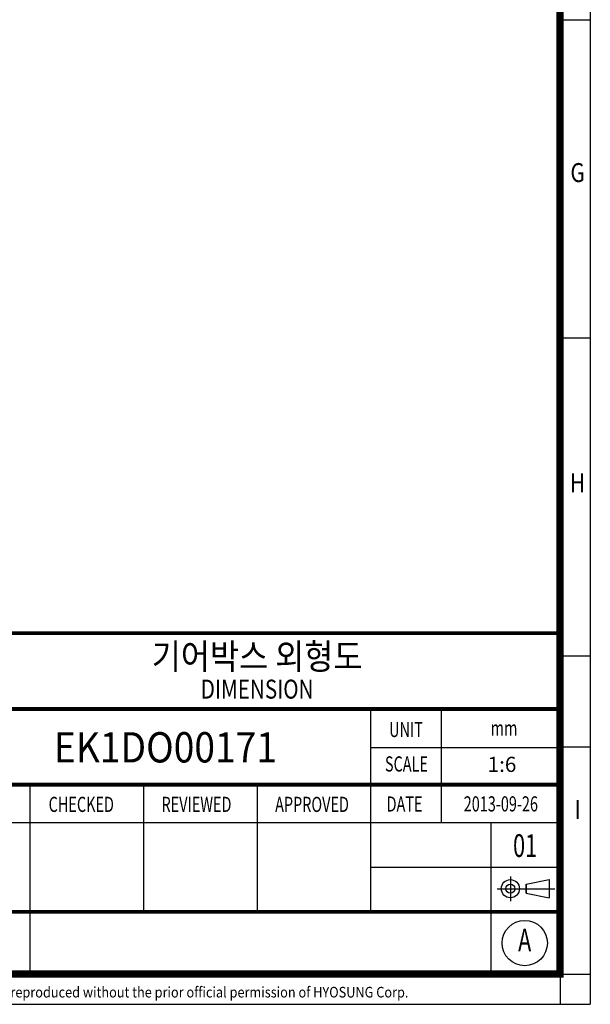
# Model space of a CAD drawing. Units: millimetres. Extents: x 108 to 3480, y 84 to 2400.
# Drawn here: x 3028 to 3480, y 84 to 864 of the extents above; entities that cross this region are included whole.
import ezdxf
from ezdxf.enums import TextEntityAlignment as Align

# ---------------------------------------------------------------- set-up
doc = ezdxf.new("R2010")
doc.units = ezdxf.units.MM
doc.header["$LTSCALE"] = 70
doc.layers.get('0').update_dxf_attribs({"linetype": 'CONTINUOUS', "lineweight": 30})
doc.styles.add('HY견고딕', font='HYGTRE.TTF')
doc.styles.add('ROMANS', font='romans.shx', dxfattribs={"width": 0.7, "height": 3.5, "bigfont": 'whgtxt.shx'})

# ---------------------------------------------------------------- blocks, each defined once
blk = doc.blocks.new('HS_A2양식_S(420X594MM)')
at = {"color": 0}
for p, q in [((580, 400), (580, 14)), ((576, 48), (580, 48)), ((18, 14), (580, 14)), ((18, 14), (580, 14))]:
    blk.add_line(p, q, dxfattribs=at)
for p, q in [((576, 396), (576, 14)), ((576, 144), (580, 144)), ((576, 102), (580, 102)), ((576, 60), (580, 60)), ((18, 18), (580, 18))]:
    blk.add_line(p, q)
at = {"color": 3, "const_width": 1}
blk.add_lwpolyline([(22, 18), (576, 18), (576, 396), (22, 396), (22, 17.5)], dxfattribs=at)
at = {"style": 'ROMANS', "width": 0.8}
for s, p in [('G', (578.32, 123.5)), ('H', (578.32, 82.52)), ('I', (578.32, 39.41))]:
    blk.add_text(s, height=2.5, dxfattribs=at).set_placement(p, align=Align.MIDDLE)
at = {"style": 'ROMANS', "width": 0.88}
blk.add_text('disclosed and/or reproduced without the prior official permission of HYOSUNG Corp.', height=1.4, dxfattribs=at).set_placement((489.93, 14.9))
blk = doc.blocks.new('HYOSUNG_TITLE_A2')
for p, q in [((0, 45), (0, 0)), ((-6.55, 12.86), (-6.55, 9.6)), ((-4.47, 11.86), (-1.44, 12.46)), ((-4.47, 11.26), (-4.47, 11.86)), ((-4.47, 11.86), (-4.47, 11.26)), ((-1.44, 12.46), (-1.44, 10.06)), ((-8.31, 11.26), (-0.67, 11.26)), ((-4.47, 10.66), (-4.47, 11.26)), ((-4.47, 11.26), (-4.47, 10.66)), ((-4.47, 10.66), (-1.44, 10.06)), ((-170, 0), (0, 0))]:
    blk.add_line(p, q)
at = {"color": 3}
for p, q in [((-25, 8.2), (-25, 35)), ((-15.66, 20), (-15.66, 35)), ((-25, 29.92), (0, 29.92)), ((-85, 25), (0, 25)), ((-70, 25), (-70, 0)), ((-55, 25), (-55, 8.2)), ((-40, 25), (-40, 8.2)), ((-85, 20), (-25, 20)), ((-25, 20), (0, 20)), ((-9.09, 12.5), (-9.09, 20)), ((-9.09, 12.5), (-9.09, 20)), ((-25, 14.1), (0, 14.1)), ((-25, 14.1), (0, 14.1)), ((-9.09, 0), (-9.09, 12.5)), ((-9.09, 0), (-9.09, 12.5)), ((-9.09, 0), (-9.09, 12.5)), ((-85, 8.2), (0, 8.2))]:
    blk.add_line(p, q, dxfattribs=at)
at = {"color": 3, "const_width": 0.5}
for points in [[(0, 45), (-85, 45), (-85, -0.5)], [(-85, 35), (0, 35)], [(0, 25), (-85, 25)], [(0, 8.2), (-85, 8.2)]]:
    blk.add_lwpolyline(points, dxfattribs=at)
for centre, radius in [((-6.55, 11.26), 1.2), ((-6.55, 11.26), 0.6), ((-4.66, 4.09), 2.99)]:
    blk.add_circle(centre, radius)
at = {"style": 'ROMANS', "width": 0.7}
for s, p in [('UNIT', (-22.57, 31.29)), ('mm', (-9.16, 31.47)), ('SCALE', (-23.12, 26.74)), ('CHECKED', (-67.53, 21.4)), ('APPROVED', (-37.62, 21.4)), ('DATE', (-22.9, 21.45)), ('REVIEWED', (-52.62, 21.4))]:
    blk.add_text(s, height=2, dxfattribs=at).set_placement(p)
for tag, height, style, width, p in [('GEN-TITLE-DES1{20}', 3.4, 'HY견고딕', 0.9, (-40, 40.23)), ('GEN-TITLE-DES2{24.5}', 2.5, 'ROMANS', 0.8, (-40, 36.37)), ('GEN-TITLE-NR{12.3}', 4, 'HY견고딕', 0.9, (-52.1, 27.93)), ('GEN-TITLE-DAT{7.1}', 2, 'ROMANS', 0.7, (-7.81, 21.47)), ('GEN-TITLE-REV{22.6}', 3, 'ROMANS', 0.7, (-4.61, 15.46)), ('GEN-TITLE-ITEM{12.7}', 3.5, 'ROMANS', 0.7, (-118.81, 1.48)), ('GEN-TITLE-REF{12.7}', 3.5, 'ROMANS', 0.7, (-39.55, 1.98))]:
    blk.add_attdef(tag, text='', height=height, dxfattribs=dict(style=style, width=width)).set_placement(p, align=Align.CENTER)
at = {"style": 'ROMANS'}
blk.add_attdef('GEN-TITLE-SCA{12.7}', text='', height=2, dxfattribs=at).set_placement((-7.66, 26.68), align=Align.CENTER)
at = {"style": 'ROMANS', "width": 0.7}
blk.add_attdef('GEN-TITLE-GRADE{22.6}', text='', height=3, dxfattribs=at).set_placement((-4.66, 4.09), align=Align.MIDDLE)

msp = doc.modelspace()

# ---------------------------------------------------------------- block references
at = {"lineweight": 0, "xscale": 6, "yscale": 6, "zscale": 6}
msp.add_blockref('HS_A2양식_S(420X594MM)', (0, 0), dxfattribs=at)
at = {"lineweight": 0}
ref = msp.add_blockref('HYOSUNG_TITLE_A2', (3456, 108), dxfattribs=dict(at, xscale=6, yscale=6, zscale=6))
ref.add_attrib('GEN-TITLE-DES1{20}', '기어박스 외형도', dxfattribs={"height": 20.4, "style": 'HY견고딕', "width": 0.9}).set_placement((3216.01827, 349.38942), align=Align.CENTER)
ref.add_attrib('GEN-TITLE-DES2{24.5}', 'DIMENSION', dxfattribs={"height": 15, "style": 'ROMANS', "width": 0.8}).set_placement((3216.01827, 326.20501), align=Align.CENTER)
ref.add_attrib('GEN-TITLE-NR{12.3}', 'EK1DO00171', dxfattribs={"height": 24, "style": 'HY견고딕', "width": 0.9}).set_placement((3143.37868, 275.60837), align=Align.CENTER)
ref.add_attrib('GEN-TITLE-SCA{12.7}', '1:6', dxfattribs={"height": 12, "style": 'ROMANS'}).set_placement((3410.03551, 268.10073), align=Align.CENTER)
ref.add_attrib('GEN-TITLE-DAT{7.1}', '2013-09-26', dxfattribs={"height": 12, "style": 'ROMANS', "width": 0.7}).set_placement((3409.11712, 236.7971), align=Align.CENTER)
ref.add_attrib('GEN-TITLE-REV{22.6}', '01', dxfattribs={"height": 18, "style": 'ROMANS', "width": 0.7}).set_placement((3428.33933, 200.76191), align=Align.CENTER)
ref.add_attrib('GEN-TITLE-GRADE{22.6}', 'A', dxfattribs={"height": 18, "style": 'ROMANS', "width": 0.7}).set_placement((3428.01552, 132.52432), align=Align.MIDDLE)

doc.saveas('drawing.dxf')
